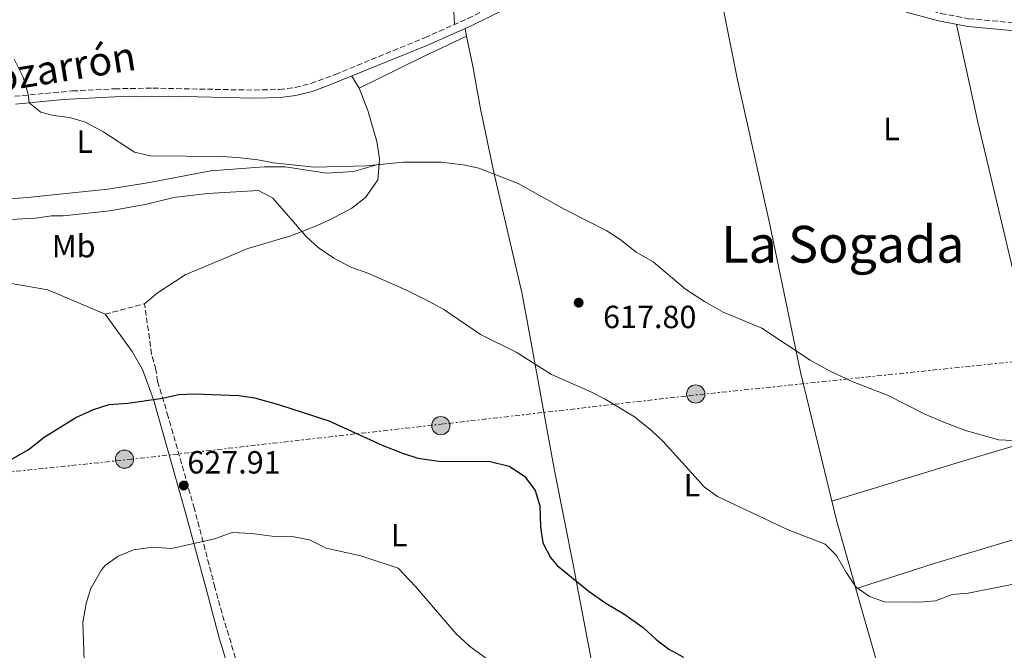
# Model space of a CAD drawing. Units: metres. Extents: x 546110 to 549552, y 4719333 to 4721670.
# Drawn here: x 546731 to 547039, y 4719876 to 4720073 of the extents above; entities that cross this region are included whole.
import ezdxf
from ezdxf.enums import TextEntityAlignment as Align

# ---------------------------------------------------------------- set-up
doc = ezdxf.new("R2010")
doc.units = ezdxf.units.M
doc.header["$MEASUREMENT"] = 0
doc.linetypes.add('DGN Style 3', pattern=[2.435890702152634, 1.739921930109024, -0.6959687720436097])
doc.linetypes.add('DGN Style 7', pattern=[3.4798438602180486, 1.565929737098122, -0.6959687720436097, 0.5219765790327072, -0.6959687720436097])
for name, color, linetype, lineweight in [('Camino', 7, 'DGN Style 3', 0), ('Cota de punto acotado terreno', 7, 'Continuous', 0), ('Curva de nivel directora', 30, 'Continuous', 30), ('Curva de nivel intermedia', 30, 'Continuous', 0), ('Etiqueta de uso rústico', 92, 'Continuous', 0), ('Línea de cambio de uso (parcela vista)', 92, 'Continuous', 0), ('Línea eléctrica', 6, 'DGN Style 7', 0), ('Margen derecho', 7, 'Continuous', 0), ('Poste tendido eléctrico', 7, 'Continuous', 0), ('Punto acotado terreno (símbolo)', 7, 'Continuous', 0), ('Texto de Área (paraje) menor', 7, 'Continuous', 0), ('Torre eléctrica', 7, 'Continuous', 0)]:
    doc.layers.add(name, color=color, linetype=linetype, lineweight=lineweight)
doc.styles.add('Style-Arial', font='arial.ttf')

# ---------------------------------------------------------------- blocks, each defined once
blk = doc.blocks.new('5PATER')
at = {"layer": 'Punto acotado terreno (símbolo)', "linetype": 'Continuous', "lineweight": 0}
h = blk.add_hatch(color=51, dxfattribs=at)
edge = h.paths.add_edge_path()
edge.add_ellipse((0, 0), major_axis=(-0.1095731443231308, -0.1110710700762829), ratio=0.9994222409660317, start_angle=0, end_angle=360)
blk = doc.blocks.new('5PELE')
at = {"layer": 'Torre eléctrica', "linetype": 'Continuous', "lineweight": 0}
h = blk.add_hatch(color=9, dxfattribs=at)
edge = h.paths.add_edge_path()
edge.add_arc((-2.000000476837158e-05, 0), 0.2850000000000001, 0, 360)
at = {"layer": 'Torre eléctrica', "color": 252, "linetype": 'Continuous', "lineweight": 0}
blk.add_circle((-2.000000476837158e-05, 0), 0.2850000000000001, dxfattribs=at)

msp = doc.modelspace()

# ---------------------------------------------------------------- linework, layer by layer
at = {"layer": 'Camino', "color": 7, "linetype": 'DGN Style 3', "lineweight": 0, "elevation": 623.9499999999971, "flags": 128}
msp.add_lwpolyline([(546757.5599999971, 4719980.65), (546769.9200000021, 4719983.930000002)], dxfattribs=at)
at = {"layer": 'Camino', "color": 7, "linetype": 'DGN Style 3', "lineweight": 0}
for points in [[(546729.2399999974, 4720048.760000001, 614.8399999999966), (546747.3700000015, 4720050.41, 614.7200000000013), (546760.5599999991, 4720051.100000001, 614.5899999999965), (546772.4799999992, 4720051.290000001, 614.3899999999995), (546804.2399999988, 4720050.67, 614.0200000000042), (546812.0399999997, 4720050.890000001, 613.9400000000023), (546817.0100000007, 4720051.500000001, 613.8600000000007), (546821.87, 4720052.75, 613.779999999999), (546829.4899999974, 4720055.560000002, 613.6699999999984), (546857.4600000008, 4720067.060000002, 613.4400000000024), (546870.920000001, 4720073.050000001, 613.3999999999943), (546894.4400000018, 4720084.650000001, 613.5200000000041), (546920.2499999992, 4720097.050000002, 613.1900000000023), (546928.9699999987, 4720100.490000002, 613.1300000000047), (546933.6900000017, 4720101.290000002, 613.1000000000058), (546939.4099999992, 4720101.210000002, 613.1300000000047), (546949.1700000003, 4720099.050000003, 612.9600000000064), (546956.5300000008, 4720096.92, 612.8600000000007), (546964.4099999997, 4720094.330000003, 612.7700000000041), (546984.5699999988, 4720086.480000001, 612.8300000000019), (547009.12, 4720077.240000002, 612.4400000000024), (547018.7800000005, 4720074.640000002, 612.3999999999943), (547027.52, 4720072.99, 612.3300000000017), (547042.0100000007, 4720071.680000001, 612.1999999999972)], [(546919.6799999992, 4719823.199999999, 633.3099999999978), (546895.9299999982, 4719822.16, 634.8999999999943), (546862.2799999998, 4719820.01, 635.9499999999972), (546856.8700000007, 4719819.260000002, 636.2599999999948), (546852.0300000015, 4719818.040000001, 636.6199999999955), (546845.6799999991, 4719815.92, 637.1799999999931), (546841.1999999998, 4719813.77, 637.6300000000048), (546828.5599999976, 4719806.180000001, 638.6300000000048), (546823.7199999985, 4719804.970000002, 638.7100000000064), (546818.8799999993, 4719805.930000001, 638.6199999999953), (546815.9200000021, 4719807.810000001, 638.8000000000029), (546815.8799999974, 4719808.95, 638.529999999999), (546812.1700000016, 4719825.62, 637.1100000000007), (546806.8999999987, 4719844.91, 636.4600000000065), (546802.5300000012, 4719859.230000001, 635.6900000000024), (546793.4200000007, 4719889.49, 632.4499999999972), (546791.8999999984, 4719895.300000002, 631.7200000000013), (546785.479999999, 4719919.850000001, 628.6399999999994), (546777.3000000005, 4719948.630000001, 626.4400000000023), (546773.979999999, 4719959.61, 625.3999999999943), (546773.4400000003, 4719963.37, 624.850000000006), (546772.0900000002, 4719968.180000001, 624.979999999996), (546769.9200000021, 4719983.930000002, 623.9499999999971)]]:
    msp.add_polyline3d(points, dxfattribs=at)
at = {"layer": 'Curva de nivel directora', "color": 30, "linetype": 'Continuous', "lineweight": 30, "elevation": 625.0000000000001, "flags": 128}
for points in [[(546727.7499999988, 4719935.020000001), (546733.52, 4719938.250000001), (546738.52, 4719942.25), (546748.3700000005, 4719948.330000003), (546753.9299999995, 4719950.92), (546758.8099999988, 4719952.490000002), (546764.6399999983, 4719952.890000002), (546775.5399999992, 4719954.449999999), (546780.4799999989, 4719955.609999999), (546785.479999999, 4719955.779999999), (546799.3599999994, 4719955.29), (546804.2999999992, 4719954.500000001), (546811.7600000004, 4719952.410000001), (546827.4400000002, 4719947.29), (546844.119999999, 4719939.770000001)], [(546844.119999999, 4719939.770000001), (546850.4800000003, 4719937.210000002), (546855.2500000001, 4719935.720000001), (546861.8899999986, 4719934.78), (546877.8799999993, 4719934.65), (546883.8400000003, 4719933.130000004), (546888.599999999, 4719930.090000001), (546891.9200000005, 4719925.53), (546893.3899999991, 4719920.74), (546893.6399999994, 4719914.170000002), (546894.3599999992, 4719909.220000001), (546896.7199999995, 4719904.62), (546898.8000000004, 4719902.170000001), (546906.6300000002, 4719895.77), (546908.7999999984, 4719894.01), (546914.0399999999, 4719890.410000001), (546919.7199999995, 4719887.050000002), (546925.6799999985, 4719882.720000003), (546929.7599999999, 4719879.039999999), (546933.7499999999, 4719876.03), (546938.2800000005, 4719873.460000002)]]:
    msp.add_lwpolyline(points, dxfattribs=at)
at = {"layer": 'Curva de nivel intermedia', "color": 30, "linetype": 'Continuous', "lineweight": 0, "flags": 128}
for points, elevation in [([(547059.690000001, 4719940.320000002), (547036.7300000011, 4719941.359999998), (547026.4900000019, 4719944.34), (547019.7200000016, 4719946.880000001), (547013.7600000004, 4719949.439999999), (547002.1200000016, 4719955.359999999), (546991.2400000008, 4719959.55), (546983.9600000008, 4719962.960000001), (546977.8800000012, 4719966.32), (546962.7900000014, 4719976.32), (546950.7599999994, 4719981.31), (546944.8499999996, 4719984.62), (546938.9199999997, 4719988.489999999), (546928.8400000012, 4719996.969999999), (546923.5199999993, 4720000.09), (546918.5599999995, 4720004.01), (546914.3500000006, 4720006.699999999), (546901.2400000013, 4720013.369999999), (546886.6200000009, 4720021.539999999), (546874.360000001, 4720026.25), (546869.4800000016, 4720027.32), (546862.5599999992, 4720028.17), (546850.7599999997, 4720028.17), (546839.2400000017, 4720026.970000001), (546822.8800000002, 4720026.61), (546810.2400000005, 4720027.929999999), (546805.3400000008, 4720028.900000001), (546798.9600000016, 4720029.609999999), (546793.9700000006, 4720029.909999999), (546771.6800000012, 4720030.169999998), (546766.7999999997, 4720031.269999998), (546756.8799999999, 4720037.770000001), (546751.16, 4720040.810000001), (546746.4100000003, 4720042.119999997), (546741.4000000012, 4720042.739999999), (546737.4400000004, 4720043.77), (546733.8500000008, 4720046.710000001), (546733.5600000002, 4720049.369999998), (546731.8400000014, 4720054.970000001), (546729.1600000013, 4720060.33)], 615), ([(547041.51, 4719896.33), (547027.2800000008, 4719893.519999999), (547022.2800000008, 4719893.119999998), (547017.0400000014, 4719891.119999998), (547012.0599999994, 4719890.65), (547001.1200000005, 4719890.800000001), (546996.4100000007, 4719892.479999999), (546992.3200000004, 4719895.369999999), (546991.7900000006, 4719896.130000001), (546989.2200000002, 4719899.810000001), (546986.1600000003, 4719905.28), (546982.6300000009, 4719908.829999999), (546971.0800000017, 4719913.279999999), (546948.9600000001, 4719923.680000001), (546944.9400000012, 4719926.659999999), (546931.9600000016, 4719940.890000001), (546928.3499999995, 4719944.330000001), (546923.0200000008, 4719948.609999998), (546913.8400000011, 4719954.09), (546909.4000000019, 4719956.380000001), (546897.0800000017, 4719961.850000001), (546886.0800000001, 4719968.830000001), (546874.9000000019, 4719974.34), (546863.4000000019, 4719982.09), (546859.0499999999, 4719984.550000001), (546851.7200000008, 4719988.17), (546839.6399999997, 4719993.449999999), (546834.3600000001, 4719995.369999999), (546829.0800000007, 4719998.17), (546824.2000000012, 4720001.449999998), (546820.5300000011, 4720004.84), (546809.9600000009, 4720016.889999999), (546805.5300000008, 4720019.300000001), (546789.5600000004, 4720018.329999999), (546779.0799999996, 4720017.159999999), (546770.0800000008, 4720014.890000001), (546758.9899999999, 4720012.970000001), (546744.4400000012, 4720011.369999998), (546740.7999999999, 4720011.369999998), (546735.8500000013, 4720010.66), (546723.8799999997, 4720010.09)], 620.0000000000001), ([(546881.5600000005, 4719869.49), (546871.4000000015, 4719876.890000001), (546867.1600000014, 4719880.890000001), (546854.5500000005, 4719895.559999999), (546849.2000000018, 4719901.310000001), (546837.4800000004, 4719905.13), (546826.6399999999, 4719907.529999998), (546821.4400000008, 4719910.170000001), (546816.5300000003, 4719911.13), (546809.7199999995, 4719911.319999999), (546803.4400000009, 4719912.17), (546797.320000001, 4719912.41), (546791.7599999999, 4719910.49), (546778.350000001, 4719907.449999998), (546772.5199999994, 4719907.849999998), (546766.4800000022, 4719907.05), (546761.6400000008, 4719905.05), (546757.5999999996, 4719902.109999998)], 630.0000000000001), ([(546757.5999999996, 4719902.109999998), (546756.4000000015, 4719900.81), (546753.1700000018, 4719895.140000002), (546753.1200000002, 4719895.05), (546751.6200000005, 4719890.279999999), (546750.6400000014, 4719884.329999999), (546751.0199999993, 4719872.449999999), (546750.8899999995, 4719865.730000001), (546749.800000001, 4719853.210000001), (546749.24, 4719837.930000001), (546749.0937507022, 4719836.559875003), (546748.48, 4719830.810000001), (546746.6000000002, 4719819.689999999), (546745.3600000021, 4719814.33), (546743.650000002, 4719809.63), (546741.2900000017, 4719804.42), (546734.2400000019, 4719790.09), (546722.1600000007, 4719770.51)], 630.0000000000002)]:
    msp.add_lwpolyline(points, dxfattribs=dict(at, elevation=elevation))
at = {"layer": 'Línea de cambio de uso (parcela vista)', "color": 92, "linetype": 'Continuous', "lineweight": 0, "extrusion": (-0.02039046872770135, 0.1028019466042855, 0.9944928298180105), "elevation": 474691.4644214661, "flags": 128}
msp.add_lwpolyline([(-1454742.377504855, -4498499.511912932), (-1454742.377504855, -4498501.992719252)], dxfattribs=at)
at = {"layer": 'Línea de cambio de uso (parcela vista)', "color": 92, "linetype": 'Continuous', "lineweight": 0, "extrusion": (0.3844150865028884, -0.7917640275592631, 0.4746943921431044), "elevation": -3526663.098692141, "flags": 128}
msp.add_lwpolyline([(2553454.526315763, 1902743.437277463), (2553476.672705435, 1902743.641787898), (2553491.809138132, 1902743.335022245)], dxfattribs=at)
at = {"layer": 'Línea de cambio de uso (parcela vista)', "color": 92, "linetype": 'Continuous', "lineweight": 0, "extrusion": (-0.01301951202475277, 0.02115670704530754, 0.9996913954084213), "elevation": 93354.75259898858, "flags": 128}
msp.add_lwpolyline([(-2939484.9745576, -3732107.741244758), (-2939484.9745576, -3732112.169269149)], dxfattribs=at)
at = {"layer": 'Línea de cambio de uso (parcela vista)', "color": 92, "linetype": 'Continuous', "lineweight": 0, "extrusion": (0.02089764952996286, 0.006174301919388731, 0.999762554929885), "elevation": 41185.34609956932, "flags": 128}
msp.add_lwpolyline([(4371644.366325227, -1861377.697510864), (4371644.366325227, -1861377.692921747)], dxfattribs=at)
at = {"layer": 'Línea de cambio de uso (parcela vista)', "color": 92, "linetype": 'Continuous', "lineweight": 0}
for points in [[(546822.9778000005, 4720125.8314, 613.429999999993), (546838, 4720128.730000001, 613.429999999993), (546843.2400000002, 4720128.49, 613.4600000000064), (546850.3600000005, 4720126.49, 613.3999999999943), (546855.9600000001, 4720122.57, 613.6399999999994), (546859.6399999997, 4720118.41, 613.6399999999994), (546862.5199999996, 4720113.369999999, 613.5800000000017), (546864.2400000002, 4720107.609999999, 613.7599999999948), (546865.2400000002, 4720099.930000001, 613.6100000000006), (546865.9199999999, 4720086.890000001, 613.820000000007), (546866.7100000001, 4720071.17, 613.4100000000036)], [(546946.54, 4720097.100000001, 613), (546955.2100000001, 4720053.850000001, 613.0599999999977), (546965.3200000003, 4720008.720000001, 613.7200000000012), (546974.8799999999, 4719962.560000001, 615.3099999999977), (546986.2400000002, 4719915.84, 618.5500000000029), (546991.8600000005, 4719896.130000001, 620.529999999999), (546992.2301000003, 4719894.83, 620.6606000000029)], [(546984.6799999997, 4719922.279999999, 618.1000000000058), (547023.5599999996, 4719934.08, 615.6999999999971), (547051.7300000004, 4719942.560000001, 614.5), (547051.7300000004, 4719951.439999999, 614.2599999999948), (547042.2100000001, 4719990.720000001, 612.7299999999959), (547030.3300000001, 4720040.640000001, 612.5200000000041), (547023.6799999997, 4720071.199999999, 612.3600000000006)], [(546870.5199999996, 4720067.529999999, 613.6600000000036), (546872.5199999996, 4720058.17, 614.0800000000017), (546874.8799999999, 4720044.810000001, 614.2599999999948), (546879.1600000003, 4720024.57, 614.3500000000058), (546887.7999999998, 4719987.449999999, 617.3500000000058), (546889.5599999996, 4719977.930000001, 618.5500000000029), (546893.5599999996, 4719956.25, 622.029999999999), (546897.9600000001, 4719931.850000001, 624.6399999999994), (546904.0800000001, 4719901.369999999, 625.3899999999994), (546905.1399999997, 4719895.77, 625.7599999999948), (546909.7999999998, 4719871.210000001, 627.3699999999953), (546912.2400000002, 4719861.529999999, 629.1100000000006), (546914.3200000003, 4719850.890000001, 630.1300000000047), (546917.8799999999, 4719835.439999999, 632.1100000000006), (546919.6799999997, 4719823.199999999, 633.3099999999977)], [(546843.1755999997, 4720027.5187, 614.8791999999958), (546843.3200000003, 4720029.210000001, 614.7400000000052), (546842.5199999996, 4720034.57, 614.1999999999971), (546839.7199999997, 4720044.33, 613.9600000000064), (546836.9600000001, 4720051.289999999, 613.75)], [(546843.1755999997, 4720027.5187, 614.8800999999949), (546835.1600000003, 4720025.210000001, 615), (546826.7599999999, 4720024.730000001, 615.2400000000052), (546813.8799999999, 4720026.730000001, 615.0899999999965), (546807.3200000003, 4720026.730000001, 615.029999999999), (546790.5599999996, 4720025.449999999, 615.1199999999953), (546770.2800000003, 4720021.609999999, 615.5399999999936), (546758.4400000004, 4720019.689999999, 615.8399999999965), (546733.3600000005, 4720017.130000001, 615.8099999999977), (546712.5199999996, 4720015.529999999, 616.4700000000012), (546703.4800000004, 4720016.25, 616.9799999999959), (546693.7999999998, 4720016.01, 617.6399999999994), (546686.04, 4720015.529999999, 618.4499999999971), (546675.5599999996, 4720014.65, 620.2200000000012), (546667.4400000004, 4720014.57, 620.3399999999965), (546666.1200000001, 4720017.130000001, 619.8600000000006), (546663.4400000004, 4720029.930000001, 617.279999999999), (546675.1200000001, 4720033.050000001, 616.7400000000052), (546694.4800000004, 4720039.369999999, 615.7200000000012), (546707.3200000003, 4720042.779999999, 615.0500000000029)], [(546769.9199999999, 4719983.930000001, 623.9499999999971), (546773.8399999999, 4719987.210000001, 623.9199999999983), (546782.5599999996, 4719992.970000001, 623.4400000000023), (546802.2000000002, 4720001.210000001, 621.9400000000023), (546815.5999999996, 4720005.130000001, 620.2899999999936), (546822.5599999996, 4720007.850000001, 618.9700000000012), (546827.5599999996, 4720010.09, 617.3800000000047), (546834.6399999997, 4720013.77, 616.6000000000058), (546838.9199999999, 4720017.130000001, 615.8500000000058), (546842.7599999999, 4720022.65, 615.279999999999), (546843.1755999997, 4720027.5187, 614.8791999999958)], [(546725.2400000002, 4719990.730000001, 622.779999999999), (546739.6399999997, 4719988.25, 622.8699999999953), (546757.5599999996, 4719980.65, 623.9499999999971)], [(547165.9699999997, 4719947.76, 613.3699999999953), (547165.29, 4719944.720000001, 613.6999999999971), (547163.1299999999, 4719942.560000001, 613.8500000000058), (547158.5300000003, 4719940.640000001, 614.0599999999977), (547143.8499999996, 4719936.4, 614.6600000000036), (547101.4900000002, 4719926.800000001, 616.9700000000012), (547053.04, 4719913.680000001, 617.75), (547016.6799999997, 4719902.720000001, 618.6499999999943), (546996.2999999998, 4719896.15, 620.320000000007), (546992.2301000003, 4719894.83, 620.6600000000036)], [(546992.2301000003, 4719894.83, 620.6606000000029), (546998.3200000003, 4719873.439999999, 622.8099999999977), (547004.04, 4719849.84, 625.029999999999), (547007.1200000001, 4719823.680000001, 628.6900000000023), (547009.2400000002, 4719801.279999999, 631.5399999999936)]]:
    msp.add_polyline3d(points, dxfattribs=at)
at = {"layer": 'Línea eléctrica', "color": 6, "linetype": 'DGN Style 7', "lineweight": 0}
msp.add_polyline3d([(547207.2100000011, 4719983.07, 612.2700000000041), (547206.9899999977, 4719983.05, 612.2700000000041), (547066.0700000006, 4719968.41, 613.0800000000017), (546939.0399999986, 4719955.09, 618.2200000000012), (546863.3199999996, 4719946.359999999, 623.5800000000017), (546765.9600000018, 4719935.349999999, 626.779999999999), (546633.1900000023, 4719921.520000001, 622.320000000007), (546523.9899999979, 4719909.529999998, 627.3399999999965), (546387.120000001, 4719890.790000001, 629.529999999999), (546221.350000001, 4719859.199999998, 627.3699999999953), (546121.6799999999, 4719828.109999999, 620.25)], dxfattribs=at)
at = {"layer": 'Margen derecho', "color": 7, "linetype": 'Continuous', "lineweight": 0}
for points in [[(546729.5300000003, 4720046.300000002, 614.8399999999966), (546744.4600000011, 4720047.730000001, 614.7400000000054), (546760.6399999994, 4720048.62, 614.5899999999965), (546777.4799999993, 4720048.780000002, 614.3300000000019), (546804.25, 4720048.190000001, 614.0200000000042), (546812.2299999996, 4720048.420000001, 613.9400000000023), (546817.1900000017, 4720049.010000001, 613.8699999999953), (546822.3099999981, 4720050.290000002, 613.779999999999), (546827.3199999994, 4720052.070000002, 613.6999999999972), (546858.1400000004, 4720064.660000003, 613.4400000000024), (546871.9699999993, 4720070.810000001, 613.3999999999943), (546895.5300000004, 4720082.42, 613.5200000000041), (546921.2399999973, 4720094.780000002, 613.1900000000023), (546929.629999998, 4720098.090000001, 613.1300000000047), (546933.8799999994, 4720098.810000001, 613.1000000000058), (546939.1200000008, 4720098.740000002, 613.1300000000047), (546948.5599999978, 4720096.650000001, 612.9600000000064), (546955.7999999998, 4720094.560000001, 612.8600000000007), (546963.5699999993, 4720092, 612.7700000000041), (546983.6799999992, 4720084.17, 612.8300000000019), (547008.3599999979, 4720074.880000001, 612.4400000000024), (547018.0199999983, 4720072.279999999, 612.3999999999943), (547027.1700000013, 4720070.540000003, 612.3300000000017), (547041.8799999988, 4720069.210000004, 612.1999999999972)], [(546811.8000000005, 4719800.970000001, 638.9199999999983), (546813.0799999969, 4719804.410000001, 638.8000000000029), (546812.7899999984, 4719809.390000001, 638.4799999999959), (546809.3099999983, 4719824.9, 637.1100000000007), (546802.3999999971, 4719849.690000001, 636.2200000000012), (546797.9699999992, 4719863.980000001, 635.2200000000013), (546793.3500000013, 4719879.09, 633.5899999999966), (546789.0100000006, 4719895.290000001, 631.5800000000019), (546782.6299999993, 4719919.060000002, 628.6399999999994), (546772.6900000015, 4719953.970000001, 625.9199999999984), (546769.2800000006, 4719963.37, 624.850000000006), (546765.9999999994, 4719968.970000002, 624.9400000000024), (546757.5599999971, 4719980.65, 623.9499999999971)]]:
    msp.add_polyline3d(points, dxfattribs=at)

# ---------------------------------------------------------------- block references
at = {"layer": 'Poste tendido eléctrico', "color": 7, "linetype": 'Continuous', "lineweight": 0, "xscale": 10, "yscale": 10, "zscale": 10}
for p in [(546942.1600000013, 4719955.73, 618.0200000000041), (546862.4800000015, 4719945.84, 623.6499999999943), (546763.6200000016, 4719935.36, 626.779999999999)]:
    msp.add_blockref('5PELE', p, dxfattribs=at)
at = {"layer": 'Punto acotado terreno (símbolo)', "color": 7, "linetype": 'Continuous', "lineweight": 0, "xscale": 10, "yscale": 10, "zscale": 10}
for p in [(546905.5599999975, 4719984.250000001, 617.8000000000034), (546782.1599999997, 4719927.130000001, 627.910000000004)]:
    msp.add_blockref('5PATER', p, dxfattribs=at)

# ---------------------------------------------------------------- texts
at = {"color": 7, "linetype": 'Continuous', "lineweight": 0, "style": 'Style-Arial'}
msp.add_text('Camino  del  Pozarrón', height=9, rotation=9.22174, dxfattribs=at).set_placement((546705.623416832, 4720047.035833565, 615.5800000000017), align=Align.CENTER)
at = {"layer": 'Cota de punto acotado terreno', "color": 7, "linetype": 'Continuous', "lineweight": 0, "style": 'Style-Arial'}
for s, p in [('617.80', (546913.2000000001, 4719976.3, 617.8000000000029)), ('627.91', (546783.2600000021, 4719930.880000001, 627.9100000000036))]:
    msp.add_text(s, height=7.000000000000002, dxfattribs=at).set_placement(p)
at = {"layer": 'Etiqueta de uso rústico', "color": 92, "linetype": 'Continuous', "lineweight": 0, "style": 'Style-Arial'}
for s, p in [('L', (547003.31142038, 4720038.520009999, 612.8600000000006)), ('L', (546751.2014203772, 4720034.560010002, 615.2299999999959)), ('Mb', (546747.7402462419, 4720001.92001, 621.2299999999959)), ('L', (546940.9614203797, 4719927.27001, 620.3899999999994)), ('L', (546849.4814203782, 4719911.600009999, 628.6300000000047))]:
    msp.add_text(s, height=7.000000000000002, dxfattribs=at).set_placement(p, align=Align.MIDDLE_CENTER)
at = {"layer": 'Texto de Área (paraje) menor', "color": 7, "linetype": 'Continuous', "lineweight": 0, "style": 'Style-Arial'}
msp.add_text('La Sogada', height=11.5, dxfattribs=at).set_placement((546988.1497337316, 4720002.52001, 613.7700000000041), align=Align.MIDDLE_CENTER)

doc.saveas('drawing.dxf')
